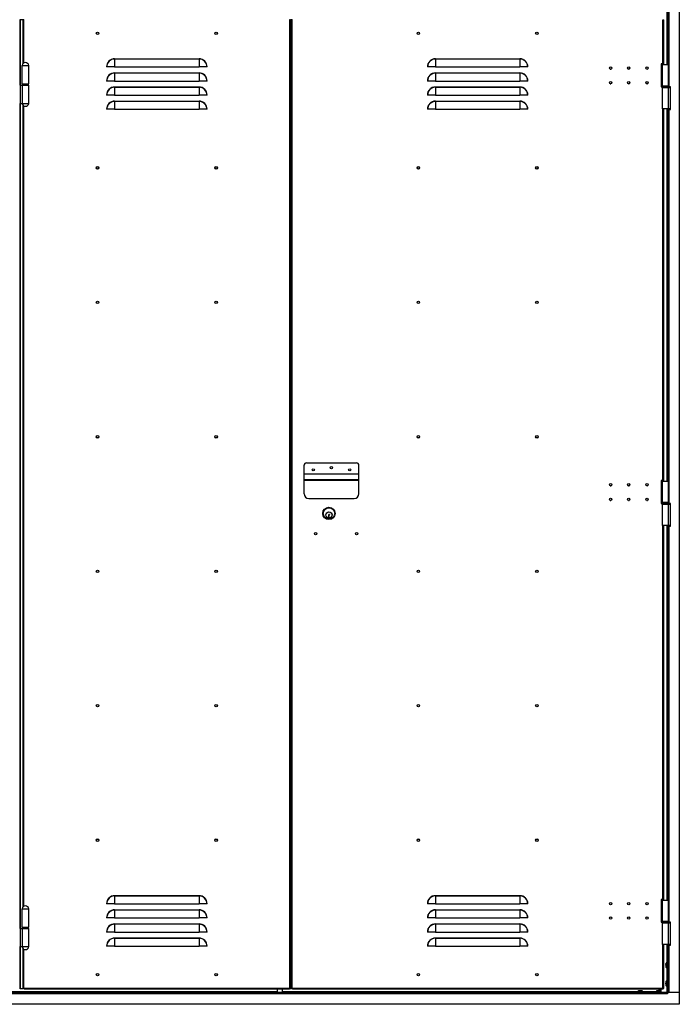
# Model space of a CAD drawing. Units: millimetres. Extents: x 9 to 412, y 8 to 290.
# Drawn here: x 73 to 136, y 146 to 240 of the extents above; entities that cross this region are included whole.
import ezdxf

# ---------------------------------------------------------------- set-up
doc = ezdxf.new("R2010")
doc.units = ezdxf.units.MM

msp = doc.modelspace()

# ---------------------------------------------------------------- linework, layer by layer
at = {"color": 7, "linetype": 'Continuous', "lineweight": 25}
for p, q in [((134.3868, 254.5086), (134.3868, 235.7477)), ((134.5303, 254.5086), (134.5303, 233.639)), ((135.5172, 254.5086), (135.5172, 147.2477)), ((72.5933, 240.0303), (72.6585, 240.0303)), ((72.6585, 240.0303), (72.6585, 233.7912)), ((72.6716, 240.0303), (72.6585, 240.0303)), ((72.9629, 240.0303), (72.6716, 240.0303)), ((72.9629, 235.8614), (72.9629, 240.0303)), ((73.0281, 240.0303), (72.9629, 240.0303)), ((73.0281, 240.0303), (73.0498, 240.0303)), ((98.3759, 240.0303), (98.3542, 240.0303)), ((98.3759, 147.639), (98.3759, 240.0303)), ((98.3759, 240.0303), (98.4411, 240.0303)), ((98.4411, 240.0303), (98.4411, 147.639)), ((98.4542, 240.0303), (98.4411, 240.0303)), ((98.4542, 147.639), (98.4542, 240.0303)), ((98.5498, 240.0303), (98.4542, 240.0303)), ((98.5498, 147.639), (98.5498, 240.0303)), ((98.615, 240.0303), (98.5498, 240.0303)), ((98.615, 147.639), (98.615, 240.0303)), ((98.615, 240.0303), (98.6368, 240.0303)), ((133.9629, 240.0303), (133.9411, 240.0303)), ((133.9629, 235.8127), (133.9629, 240.0303)), ((133.9629, 240.0303), (134.0281, 240.0303)), ((134.0281, 235.8127), (134.0281, 240.0303)), ((81.6803, 236.2807), (81.6803, 236.3044)), ((81.6803, 236.3044), (89.7237, 236.3044)), ((81.6803, 236.2807), (81.6803, 235.5303)), ((89.7237, 236.2807), (81.6803, 236.2807)), ((89.7237, 236.2807), (89.7237, 236.3044)), ((89.7237, 236.2807), (89.7237, 235.5303)), ((112.2672, 236.2807), (112.2672, 236.3044)), ((112.2672, 236.3044), (120.3107, 236.3044)), ((112.2672, 236.2807), (112.2672, 235.5303)), ((120.3107, 236.2807), (112.2672, 236.2807)), ((120.3107, 236.2807), (120.3107, 236.3044)), ((120.3107, 236.2807), (120.3107, 235.5303)), ((133.9629, 235.8127), (133.789, 235.8127)), ((133.789, 235.8127), (133.789, 233.6388)), ((133.789, 235.7477), (133.8759, 235.7477)), ((133.8759, 235.7477), (133.8759, 233.7042)), ((133.8759, 235.7477), (134.4846, 235.7477)), ((134.0281, 235.8127), (133.9629, 235.8127)), ((133.9759, 235.7477), (133.9759, 235.8127)), ((134.0281, 235.7477), (134.0281, 235.8127)), ((134.4846, 233.7042), (134.4846, 235.7477)), ((72.8411, 235.6607), (72.8411, 233.9216)), ((72.8411, 235.6607), (73.5063, 235.6607)), ((73.5063, 233.9216), (73.5063, 235.6607)), ((80.9298, 235.5303), (80.9062, 235.5303)), ((81.6803, 235.5303), (80.9298, 235.5303)), ((81.6803, 235.5303), (89.7237, 235.5303)), ((81.6803, 234.9329), (81.6803, 234.9566)), ((81.6803, 234.9566), (89.7237, 234.9566)), ((81.6803, 234.9329), (81.6803, 234.1825)), ((89.7237, 234.9329), (81.6803, 234.9329)), ((90.4742, 235.5303), (89.7237, 235.5303)), ((89.7237, 234.9329), (89.7237, 234.9566)), ((89.7237, 234.9329), (89.7237, 234.1825)), ((90.4978, 235.5303), (90.4742, 235.5303)), ((111.5168, 235.5303), (111.4931, 235.5303)), ((112.2672, 235.5303), (111.5168, 235.5303)), ((112.2672, 235.5303), (120.3107, 235.5303)), ((112.2672, 234.9329), (112.2672, 234.9566)), ((112.2672, 234.9566), (120.3107, 234.9566)), ((112.2672, 234.9329), (112.2672, 234.1825)), ((120.3107, 234.9329), (112.2672, 234.9329)), ((121.0611, 235.5303), (120.3107, 235.5303)), ((120.3107, 234.9329), (120.3107, 234.9566)), ((120.3107, 234.9329), (120.3107, 234.1825)), ((121.0848, 235.5303), (121.0611, 235.5303)), ((72.8411, 233.9216), (73.5063, 233.9216)), ((72.8694, 233.8999), (72.8694, 233.8129)), ((73.4781, 233.8129), (73.4781, 233.8999)), ((80.9298, 234.1825), (80.9062, 234.1825)), ((81.6803, 234.1825), (80.9298, 234.1825)), ((81.6803, 234.1825), (89.7237, 234.1825)), ((90.4742, 234.1825), (89.7237, 234.1825)), ((90.4978, 234.1825), (90.4742, 234.1825)), ((111.5168, 234.1825), (111.4931, 234.1825)), ((112.2672, 234.1825), (111.5168, 234.1825)), ((112.2672, 234.1825), (120.3107, 234.1825)), ((121.0611, 234.1825), (120.3107, 234.1825)), ((121.0848, 234.1825), (121.0611, 234.1825)), ((128.9317, 233.9239), (128.9629, 233.9194)), ((128.9629, 233.9194), (128.9918, 233.9233)), ((130.6708, 233.9239), (130.702, 233.9194)), ((130.702, 233.9194), (130.7309, 233.9233)), ((72.6585, 233.7912), (72.6585, 232.052)), ((72.6585, 233.7912), (72.8639, 233.7912)), ((72.8639, 233.7912), (72.8639, 232.052)), ((72.8639, 233.7912), (73.5063, 233.7912)), ((73.5063, 232.052), (73.5063, 233.7912)), ((81.6803, 233.5851), (81.6803, 233.6088)), ((81.6803, 233.6088), (89.7237, 233.6088)), ((81.6803, 233.5851), (81.6803, 232.8347)), ((89.7237, 233.5851), (81.6803, 233.5851)), ((89.7237, 233.5851), (89.7237, 233.6088)), ((89.7237, 233.5851), (89.7237, 232.8347)), ((112.2672, 233.5851), (112.2672, 233.6088)), ((112.2672, 233.6088), (120.3107, 233.6088)), ((112.2672, 233.5851), (112.2672, 232.8347)), ((120.3107, 233.5851), (112.2672, 233.5851)), ((120.3107, 233.5851), (120.3107, 233.6088)), ((120.3107, 233.5851), (120.3107, 232.8347)), ((133.8759, 233.7042), (133.789, 233.7042)), ((133.789, 233.6388), (133.8542, 233.6388)), ((133.8542, 233.6607), (133.8542, 233.6173)), ((134.4846, 233.7042), (133.8759, 233.7042)), ((133.8759, 233.5738), (133.8759, 231.5303)), ((133.8759, 233.5738), (134.4846, 233.5738)), ((134.4846, 231.5303), (134.4846, 233.5738)), ((134.4868, 233.581), (134.4868, 233.5738)), ((134.4868, 233.5738), (134.6477, 233.5738)), ((134.5063, 233.6173), (134.5063, 233.6607)), ((134.5063, 233.639), (134.5303, 233.639)), ((134.6911, 233.639), (134.5303, 233.639)), ((134.6477, 233.5738), (134.6477, 231.5303)), ((134.6911, 231.4651), (134.6911, 233.639)), ((72.6585, 232.052), (72.8639, 232.052)), ((72.6585, 232.052), (72.6585, 153.3564)), ((72.8639, 232.052), (73.5063, 232.052)), ((80.9298, 232.8347), (80.9062, 232.8347)), ((81.6803, 232.8347), (80.9298, 232.8347)), ((81.6803, 232.8347), (89.7237, 232.8347)), ((81.6803, 232.2373), (81.6803, 232.2609)), ((81.6803, 232.2609), (89.7237, 232.2609)), ((81.6803, 232.2373), (81.6803, 231.4868)), ((89.7237, 232.2373), (81.6803, 232.2373)), ((90.4742, 232.8347), (89.7237, 232.8347)), ((89.7237, 232.2373), (89.7237, 232.2609)), ((89.7237, 232.2373), (89.7237, 231.4868)), ((90.4978, 232.8347), (90.4742, 232.8347)), ((111.5168, 232.8347), (111.4931, 232.8347)), ((112.2672, 232.8347), (111.5168, 232.8347)), ((112.2672, 232.8347), (120.3107, 232.8347)), ((112.2672, 232.2373), (112.2672, 232.2609)), ((112.2672, 232.2609), (120.3107, 232.2609)), ((112.2672, 232.2373), (112.2672, 231.4868)), ((120.3107, 232.2373), (112.2672, 232.2373)), ((121.0611, 232.8347), (120.3107, 232.8347)), ((120.3107, 232.2373), (120.3107, 232.2609)), ((120.3107, 232.2373), (120.3107, 231.4868)), ((121.0848, 232.8347), (121.0611, 232.8347)), ((72.9629, 155.4266), (72.9629, 231.8514)), ((80.9298, 231.4868), (80.9062, 231.4868)), ((81.6803, 231.4868), (80.9298, 231.4868)), ((81.6803, 231.4868), (89.7237, 231.4868)), ((90.4742, 231.4868), (89.7237, 231.4868)), ((90.4978, 231.4868), (90.4742, 231.4868)), ((111.5168, 231.4868), (111.4931, 231.4868)), ((112.2672, 231.4868), (111.5168, 231.4868)), ((112.2672, 231.4868), (120.3107, 231.4868)), ((121.0611, 231.4868), (120.3107, 231.4868)), ((121.0848, 231.4868), (121.0611, 231.4868)), ((134.4846, 231.5303), (133.8759, 231.5303)), ((134.0281, 196.0736), (134.0281, 231.5303)), ((134.3868, 231.5303), (134.3868, 231.4651)), ((134.3868, 231.4651), (134.3868, 196.0086)), ((134.5303, 231.4651), (134.3868, 231.4651)), ((134.6477, 231.5303), (134.4868, 231.5303)), ((134.4868, 231.5303), (134.4868, 231.4651)), ((134.5303, 231.4651), (134.5303, 193.8999)), ((134.5303, 231.4651), (134.6911, 231.4651)), ((99.7455, 196.7268), (99.7455, 197.5303)), ((99.9629, 197.7477), (104.7455, 197.7477)), ((104.9629, 196.7268), (104.9629, 197.5303)), ((99.7455, 196.7192), (99.7455, 196.7268)), ((99.7455, 196.7268), (104.9629, 196.7268)), ((99.7455, 196.1834), (99.7455, 196.7192)), ((99.7455, 196.7192), (104.9629, 196.7192)), ((104.9629, 196.7192), (104.9629, 196.7268)), ((104.9629, 196.1834), (104.9629, 196.7192)), ((99.7455, 196.0989), (99.7455, 196.1834)), ((99.7455, 196.1834), (104.9629, 196.1834)), ((99.7455, 194.8086), (99.7455, 196.0989)), ((99.7455, 196.0989), (104.9629, 196.0989)), ((104.9629, 196.0989), (104.9629, 196.1834)), ((104.9629, 194.8086), (104.9629, 196.0989)), ((133.9629, 196.0736), (133.789, 196.0736)), ((133.789, 196.0736), (133.789, 193.8997)), ((133.789, 196.0086), (133.8759, 196.0086)), ((133.8759, 196.0086), (133.8759, 193.9651)), ((133.8759, 196.0086), (134.4846, 196.0086)), ((134.0281, 196.0736), (133.9629, 196.0736)), ((133.9759, 196.0086), (133.9759, 196.0736)), ((134.0281, 196.0086), (134.0281, 196.0736)), ((134.4846, 193.9651), (134.4846, 196.0086)), ((100.1803, 194.3738), (104.5281, 194.3738)), ((128.9317, 194.1848), (128.9629, 194.1803)), ((128.9629, 194.1803), (128.9918, 194.1841)), ((130.6708, 194.1848), (130.702, 194.1803)), ((130.702, 194.1803), (130.7309, 194.1841)), ((132.41, 194.1848), (132.4411, 194.1803)), ((132.4411, 194.1803), (132.47, 194.1841)), ((133.8759, 193.9651), (133.789, 193.9651)), ((133.789, 193.8997), (133.8542, 193.8997)), ((133.8542, 193.9216), (133.8542, 193.8781)), ((134.4846, 193.9651), (133.8759, 193.9651)), ((133.8759, 193.8347), (133.8759, 191.7912)), ((133.8759, 193.8347), (134.4846, 193.8347)), ((134.4846, 191.7912), (134.4846, 193.8347)), ((134.4846, 193.8347), (134.6477, 193.8347)), ((134.4868, 193.8418), (134.4868, 193.8347)), ((134.5063, 193.8781), (134.5063, 193.9216)), ((134.5063, 193.8999), (134.5303, 193.8999)), ((134.6911, 193.8999), (134.5303, 193.8999)), ((134.6477, 193.8347), (134.6477, 191.7912)), ((134.6911, 191.726), (134.6911, 193.8999)), ((102.0772, 192.7436), (102.0772, 192.5983)), ((102.1043, 192.7436), (102.0772, 192.7436)), ((102.0772, 192.5983), (102.1484, 192.5983)), ((102.1043, 192.7661), (102.1043, 192.7436)), ((102.1128, 192.6633), (102.1484, 192.6777)), ((102.1128, 192.629), (102.1128, 192.6633)), ((102.1484, 192.6227), (102.1128, 192.629)), ((102.171, 192.8464), (102.1259, 192.8464)), ((102.1484, 192.6777), (102.1484, 192.7733)), ((102.1484, 192.5983), (102.1484, 192.6227)), ((102.171, 192.8284), (102.171, 192.8464)), ((134.4846, 191.7912), (133.8759, 191.7912)), ((134.0281, 156.1173), (134.0281, 191.7912)), ((134.3868, 191.7912), (134.3868, 191.726)), ((134.3868, 191.726), (134.3868, 156.052)), ((134.5303, 191.726), (134.3868, 191.726)), ((134.6477, 191.7912), (134.4846, 191.7912)), ((134.4868, 191.7912), (134.4868, 191.726)), ((134.5303, 191.726), (134.5303, 153.9434)), ((134.5303, 191.726), (134.6911, 191.726)), ((81.6803, 156.4546), (81.6803, 156.4783)), ((81.6803, 156.4783), (89.7237, 156.4783)), ((81.6803, 156.4546), (81.6803, 155.7042)), ((89.7237, 156.4546), (81.6803, 156.4546)), ((89.7237, 156.4546), (89.7237, 156.4783)), ((89.7237, 156.4546), (89.7237, 155.7042)), ((112.2672, 156.4546), (112.2672, 156.4783)), ((112.2672, 156.4783), (120.3107, 156.4783)), ((112.2672, 156.4546), (112.2672, 155.7042)), ((120.3107, 156.4546), (112.2672, 156.4546)), ((120.3107, 156.4546), (120.3107, 156.4783)), ((120.3107, 156.4546), (120.3107, 155.7042)), ((133.9629, 156.1173), (133.789, 156.1173)), ((133.789, 156.1173), (133.789, 153.9434)), ((133.789, 156.052), (133.8759, 156.052)), ((133.8759, 156.052), (133.8759, 154.0086)), ((133.8759, 156.052), (134.4846, 156.052)), ((134.0281, 156.1173), (133.9629, 156.1173)), ((133.9759, 156.052), (133.9759, 156.1173)), ((134.0281, 156.052), (134.0281, 156.1173)), ((134.4846, 154.0086), (134.4846, 156.052)), ((72.8411, 155.226), (72.8411, 153.4868)), ((72.8411, 155.226), (73.5063, 155.226)), ((73.5063, 153.4868), (73.5063, 155.226)), ((80.9298, 155.7042), (80.9062, 155.7042)), ((81.6803, 155.7042), (80.9298, 155.7042)), ((81.6803, 155.7042), (89.7237, 155.7042)), ((81.6803, 155.1068), (81.6803, 155.1305)), ((81.6803, 155.1305), (89.7237, 155.1305)), ((81.6803, 155.1068), (81.6803, 154.3564)), ((89.7237, 155.1068), (81.6803, 155.1068)), ((90.4742, 155.7042), (89.7237, 155.7042)), ((89.7237, 155.1068), (89.7237, 155.1305)), ((89.7237, 155.1068), (89.7237, 154.3564)), ((90.4978, 155.7042), (90.4742, 155.7042)), ((111.5168, 155.7042), (111.4931, 155.7042)), ((112.2672, 155.7042), (111.5168, 155.7042)), ((112.2672, 155.7042), (120.3107, 155.7042)), ((112.2672, 155.1068), (112.2672, 155.1305)), ((112.2672, 155.1305), (120.3107, 155.1305)), ((112.2672, 155.1068), (112.2672, 154.3564)), ((120.3107, 155.1068), (112.2672, 155.1068)), ((121.0611, 155.7042), (120.3107, 155.7042)), ((120.3107, 155.1068), (120.3107, 155.1305)), ((120.3107, 155.1068), (120.3107, 154.3564)), ((121.0848, 155.7042), (121.0611, 155.7042)), ((80.9298, 154.3564), (80.9062, 154.3564)), ((81.6803, 154.3564), (80.9298, 154.3564)), ((81.6803, 154.3564), (89.7237, 154.3564)), ((90.4742, 154.3564), (89.7237, 154.3564)), ((90.4978, 154.3564), (90.4742, 154.3564)), ((111.5168, 154.3564), (111.4931, 154.3564)), ((112.2672, 154.3564), (111.5168, 154.3564)), ((112.2672, 154.3564), (120.3107, 154.3564)), ((121.0611, 154.3564), (120.3107, 154.3564)), ((121.0848, 154.3564), (121.0611, 154.3564)), ((72.6585, 153.3564), (72.6585, 151.6173)), ((72.6585, 153.3564), (72.8639, 153.3564)), ((72.8411, 153.4868), (73.5063, 153.4868)), ((72.8639, 153.3564), (72.8639, 151.6173)), ((72.8639, 153.3564), (73.5063, 153.3564)), ((72.8694, 153.4651), (72.8694, 153.3781)), ((73.4781, 153.3781), (73.4781, 153.4651)), ((73.5063, 151.6173), (73.5063, 153.3564)), ((81.6803, 153.759), (81.6803, 153.7827)), ((81.6803, 153.7827), (89.7237, 153.7827)), ((81.6803, 153.759), (81.6803, 153.0086)), ((89.7237, 153.759), (81.6803, 153.759)), ((89.7237, 153.759), (89.7237, 153.7827)), ((89.7237, 153.759), (89.7237, 153.0086)), ((112.2672, 153.759), (112.2672, 153.7827)), ((112.2672, 153.7827), (120.3107, 153.7827)), ((112.2672, 153.759), (112.2672, 153.0086)), ((120.3107, 153.759), (112.2672, 153.759)), ((120.3107, 153.759), (120.3107, 153.7827)), ((120.3107, 153.759), (120.3107, 153.0086)), ((133.8759, 154.0086), (133.789, 154.0086)), ((133.789, 153.9434), (133.8542, 153.9434)), ((133.8542, 153.9651), (133.8542, 153.9216)), ((134.4846, 154.0086), (133.8759, 154.0086)), ((133.8759, 153.8781), (133.8759, 151.8347)), ((133.8759, 153.8781), (134.4846, 153.8781)), ((134.4846, 151.8347), (134.4846, 153.8781)), ((134.4868, 153.8853), (134.4868, 153.8781)), ((134.4868, 153.8781), (134.6477, 153.8781)), ((134.5063, 153.9216), (134.5063, 153.9651)), ((134.5063, 153.9434), (134.5303, 153.9434)), ((134.6911, 153.9434), (134.5303, 153.9434)), ((134.6477, 153.8781), (134.6477, 151.8347)), ((134.6911, 151.7694), (134.6911, 153.9434)), ((80.9298, 153.0086), (80.9062, 153.0086)), ((81.6803, 153.0086), (80.9298, 153.0086)), ((81.6803, 153.0086), (89.7237, 153.0086)), ((81.6803, 152.4112), (81.6803, 152.4349)), ((81.6803, 152.4349), (89.7237, 152.4349)), ((81.6803, 152.4112), (81.6803, 151.6607)), ((89.7237, 152.4112), (81.6803, 152.4112)), ((90.4742, 153.0086), (89.7237, 153.0086)), ((89.7237, 152.4112), (89.7237, 152.4349)), ((89.7237, 152.4112), (89.7237, 151.6607)), ((90.4978, 153.0086), (90.4742, 153.0086)), ((111.5168, 153.0086), (111.4931, 153.0086)), ((112.2672, 153.0086), (111.5168, 153.0086)), ((112.2672, 153.0086), (120.3107, 153.0086)), ((112.2672, 152.4112), (112.2672, 152.4349)), ((112.2672, 152.4349), (120.3107, 152.4349)), ((112.2672, 152.4112), (112.2672, 151.6607)), ((120.3107, 152.4112), (112.2672, 152.4112)), ((121.0611, 153.0086), (120.3107, 153.0086)), ((120.3107, 152.4112), (120.3107, 152.4349)), ((120.3107, 152.4112), (120.3107, 151.6607)), ((121.0848, 153.0086), (121.0611, 153.0086)), ((72.6585, 151.6173), (72.8639, 151.6173)), ((72.6585, 151.6173), (72.6585, 147.639)), ((72.8639, 151.6173), (73.5063, 151.6173)), ((72.9629, 147.639), (72.9629, 151.4166)), ((80.9298, 151.6607), (80.9062, 151.6607)), ((81.6803, 151.6607), (80.9298, 151.6607)), ((81.6803, 151.6607), (89.7237, 151.6607)), ((90.4742, 151.6607), (89.7237, 151.6607)), ((90.4978, 151.6607), (90.4742, 151.6607)), ((111.5168, 151.6607), (111.4931, 151.6607)), ((112.2672, 151.6607), (111.5168, 151.6607)), ((112.2672, 151.6607), (120.3107, 151.6607)), ((121.0611, 151.6607), (120.3107, 151.6607)), ((121.0848, 151.6607), (121.0611, 151.6607)), ((134.4846, 151.8347), (133.8759, 151.8347)), ((134.0281, 147.639), (134.0281, 151.8347)), ((134.3868, 151.8347), (134.3868, 151.7694)), ((134.3868, 151.7694), (134.3868, 147.2477)), ((134.5303, 151.7694), (134.3868, 151.7694)), ((134.6477, 151.8347), (134.4868, 151.8347)), ((134.4868, 151.8347), (134.4868, 151.7694)), ((134.5303, 151.7694), (134.5303, 147.2477)), ((134.5303, 151.7694), (134.6911, 151.7694)), ((134.2328, 149.8918), (134.2328, 149.8916)), ((134.2396, 149.9737), (134.2397, 149.9737)), ((134.2396, 149.8569), (134.2396, 149.8298)), ((134.2396, 149.8569), (134.2396, 149.8569)), ((134.2396, 149.8298), (134.2396, 149.8298)), ((134.2396, 149.713), (134.2397, 149.713)), ((134.3781, 150.0607), (134.2632, 150.0607)), ((134.2632, 149.626), (134.3781, 149.626)), ((72.6585, 147.639), (72.5933, 147.639)), ((72.6585, 147.639), (72.6716, 147.639)), ((72.6716, 147.639), (72.9629, 147.639)), ((73.0281, 147.639), (72.9629, 147.639)), ((73.0281, 147.639), (73.0498, 147.639)), ((98.3542, 147.639), (73.0498, 147.639)), ((73.0498, 147.639), (73.0498, 147.5738)), ((98.3542, 147.5738), (73.0498, 147.5738)), ((97.1716, 147.5738), (97.1716, 147.2477)), ((97.6933, 147.2477), (97.6933, 147.5738)), ((98.3542, 147.639), (98.3542, 147.5738)), ((98.3759, 147.639), (98.3542, 147.639)), ((98.4411, 147.639), (98.3759, 147.639)), ((98.4411, 147.639), (98.4542, 147.639)), ((98.4542, 147.639), (98.5498, 147.639)), ((98.615, 147.639), (98.5498, 147.639)), ((98.615, 147.639), (98.6368, 147.639)), ((133.9411, 147.639), (98.6368, 147.639)), ((98.6368, 147.639), (98.6368, 147.5738)), ((133.9411, 147.5738), (98.6368, 147.5738)), ((133.6085, 147.4), (133.6085, 147.5738)), ((133.6501, 147.5738), (133.6501, 147.3959)), ((133.9629, 147.639), (133.9411, 147.639)), ((133.9411, 147.639), (133.9411, 147.5738)), ((133.9629, 147.639), (134.0281, 147.639)), ((134.2328, 148.1526), (134.2328, 148.1525)), ((134.2396, 148.2346), (134.2397, 148.2346)), ((134.2396, 148.1178), (134.2396, 148.0907)), ((134.2396, 148.1178), (134.2396, 148.1178)), ((134.2396, 148.0907), (134.2396, 148.0907)), ((134.2396, 147.9739), (134.2397, 147.9739)), ((134.3781, 148.3216), (134.2632, 148.3216)), ((134.2632, 147.8868), (134.3781, 147.8868)), ((134.3781, 147.2477), (36.8303, 147.2477)), ((134.3781, 147.1042), (36.8303, 147.1042)), ((131.5737, 147.3713), (131.5737, 147.2564)), ((131.6608, 147.3949), (131.6608, 147.3948)), ((131.8047, 147.3949), (131.7776, 147.3949)), ((131.7776, 147.3949), (131.7776, 147.3949)), ((131.8047, 147.3949), (131.8047, 147.3949)), ((131.8395, 147.4017), (131.8394, 147.4017)), ((131.9215, 147.3948), (131.9215, 147.3949)), ((132.0085, 147.2564), (132.0085, 147.3713)), ((133.3129, 147.3713), (133.3129, 147.2564)), ((133.3999, 147.3949), (133.3999, 147.3948)), ((133.5438, 147.3949), (133.5167, 147.3949)), ((133.5167, 147.3949), (133.5167, 147.3949)), ((133.5438, 147.3949), (133.5438, 147.3949)), ((133.5787, 147.4017), (133.5785, 147.4017)), ((133.6606, 147.3948), (133.6606, 147.3949)), ((133.7477, 147.2564), (133.7477, 147.3713)), ((134.3781, 147.1042), (134.3781, 147.2477)), ((134.3781, 147.2477), (134.3824, 147.2477)), ((134.3781, 147.1477), (134.3824, 147.1477)), ((134.3824, 147.1042), (134.3781, 147.1042)), ((134.3824, 147.2477), (134.3824, 147.1042)), ((135.5172, 147.2477), (134.3824, 147.2477)), ((135.5172, 147.2477), (134.5303, 147.2477)), ((135.5172, 147.2477), (135.5172, 146.1173)), ((135.5172, 146.1173), (35.6911, 146.1173))]:
    msp.add_line(p, q, dxfattribs=at)
at = {"color": 8, "linetype": 'Continuous', "lineweight": 25}
for p, q in [((134.3433, 241.126), (134.3433, 235.7477)), ((72.6716, 233.7912), (72.6716, 240.0303)), ((73.0281, 235.9073), (73.0281, 240.0303)), ((133.9629, 235.7477), (133.9629, 235.8127)), ((72.8694, 233.8999), (73.1737, 233.8999)), ((73.1737, 233.8999), (73.4781, 233.8999)), ((72.8694, 233.8129), (73.1737, 233.8129)), ((73.1737, 233.8129), (73.4781, 233.8129)), ((134.5063, 233.6607), (133.8542, 233.6607)), ((133.8542, 233.6173), (134.5063, 233.6173)), ((72.6716, 153.3564), (72.6716, 232.052)), ((73.0281, 155.4725), (73.0281, 231.8055)), ((133.9629, 196.0736), (133.9629, 231.5303)), ((134.3433, 231.5303), (134.3433, 196.0086)), ((133.9629, 196.0086), (133.9629, 196.0736)), ((134.5063, 193.9216), (133.8542, 193.9216)), ((133.8542, 193.8781), (134.5063, 193.8781)), ((133.9629, 156.1173), (133.9629, 191.7912)), ((134.3433, 191.7912), (134.3433, 156.052)), ((133.9629, 156.052), (133.9629, 156.1173)), ((72.8694, 153.4651), (73.1737, 153.4651)), ((72.8694, 153.3781), (73.1737, 153.3781)), ((73.1737, 153.4651), (73.4781, 153.4651)), ((73.1737, 153.3781), (73.4781, 153.3781)), ((134.5063, 153.9651), (133.8542, 153.9651)), ((133.8542, 153.9216), (134.5063, 153.9216)), ((72.6716, 147.639), (72.6716, 151.6173)), ((73.0281, 147.639), (73.0281, 151.3707)), ((133.9629, 147.639), (133.9629, 151.8347)), ((134.3433, 151.8347), (134.3433, 150.0607)), ((134.2397, 149.8569), (134.2396, 149.8569)), ((134.2397, 149.8298), (134.2396, 149.8298)), ((134.2397, 149.713), (134.2396, 149.713)), ((134.2547, 149.8434), (134.2547, 150.054)), ((134.2547, 149.6327), (134.2547, 149.8434)), ((134.2632, 150.0607), (134.2632, 149.8434)), ((134.2632, 149.8434), (134.2632, 149.626)), ((134.3433, 149.626), (134.3433, 148.3216)), ((134.3781, 149.8434), (134.3781, 150.0607)), ((134.3781, 149.626), (134.3781, 149.8434)), ((133.7607, 147.5738), (133.7607, 147.2477)), ((134.2397, 148.1178), (134.2396, 148.1178)), ((134.2397, 148.0907), (134.2396, 148.0907)), ((134.2397, 147.9739), (134.2396, 147.9739)), ((134.2547, 148.1042), (134.2547, 148.3149)), ((134.2547, 147.8935), (134.2547, 148.1042)), ((134.2632, 148.3216), (134.2632, 148.1042)), ((134.2632, 148.1042), (134.2632, 147.8868)), ((134.3433, 147.8868), (134.3433, 147.2477)), ((134.3781, 148.1042), (134.3781, 148.3216)), ((134.3781, 147.8868), (134.3781, 148.1042)), ((97.1716, 147.2912), (71.9107, 147.2912)), ((131.5737, 147.2912), (97.6933, 147.2912)), ((131.7911, 147.3713), (131.5737, 147.3713)), ((131.5737, 147.2564), (131.7911, 147.2564)), ((131.5804, 147.3797), (131.7911, 147.3797)), ((131.6608, 147.3948), (131.6608, 147.3949)), ((131.7776, 147.3948), (131.7776, 147.3949)), ((131.7911, 147.3797), (132.0018, 147.3797)), ((132.0085, 147.3713), (131.7911, 147.3713)), ((131.7911, 147.2564), (132.0085, 147.2564)), ((131.8047, 147.3948), (131.8047, 147.3949)), ((131.9215, 147.3949), (131.9215, 147.3948)), ((133.3129, 147.2912), (132.0085, 147.2912)), ((133.5303, 147.3713), (133.3129, 147.3713)), ((133.3129, 147.2564), (133.5303, 147.2564)), ((133.3196, 147.3797), (133.5303, 147.3797)), ((133.3999, 147.3948), (133.3999, 147.3949)), ((133.5167, 147.3948), (133.5167, 147.3949)), ((133.5303, 147.3797), (133.741, 147.3797)), ((133.7477, 147.3713), (133.5303, 147.3713)), ((133.5303, 147.2564), (133.7477, 147.2564)), ((133.5438, 147.3948), (133.5438, 147.3949)), ((133.6606, 147.3949), (133.6606, 147.3948)), ((134.3824, 147.1694), (134.3781, 147.1694))]:
    msp.add_line(p, q, dxfattribs=at)
at = {"color": 7, "linetype": 'Continuous', "lineweight": 25, "flags": 128}
for points in [[(129.068, 233.9952), (129.0737, 234.0303), (129.0737, 234.0319)], [(130.8072, 233.9952), (130.8129, 234.0303), (130.8129, 234.0319)], [(129.068, 194.256), (129.0737, 194.2912), (129.0737, 194.2928)], [(130.8072, 194.256), (130.8129, 194.2912), (130.8129, 194.2928)], [(132.5463, 194.256), (132.552, 194.2912), (132.552, 194.2928)], [(134.2328, 149.8918), (134.2329, 149.8902), (134.2329, 149.8899)], [(134.2328, 149.795), (134.2329, 149.7965), (134.2329, 149.7968)], [(134.2395, 149.7153), (134.2395, 149.7147), (134.2396, 149.713)], [(134.2328, 148.1526), (134.2329, 148.1511), (134.2329, 148.1508)], [(134.2328, 148.0558), (134.2329, 148.0574), (134.2329, 148.0576)], [(134.2395, 147.9762), (134.2395, 147.9756), (134.2396, 147.9739)], [(131.6631, 147.3949), (131.6625, 147.395), (131.6608, 147.3949)], [(131.7427, 147.4017), (131.7443, 147.4016), (131.7445, 147.4016)], [(131.8395, 147.4017), (131.838, 147.4016), (131.8377, 147.4016)], [(133.4022, 147.3949), (133.4016, 147.395), (133.3999, 147.3949)], [(133.4819, 147.4017), (133.4834, 147.4016), (133.4837, 147.4016)], [(133.5787, 147.4017), (133.5771, 147.4016), (133.5769, 147.4016)]]:
    msp.add_lwpolyline(points, dxfattribs=at)
at = {"color": 7, "linetype": 'Continuous', "lineweight": 25}
for centre, radius in [((80.0498, 238.726), 0.1196), ((80.0498, 238.726), 0.1109), ((91.3542, 238.726), 0.1196), ((91.3542, 238.726), 0.1109), ((110.6368, 238.726), 0.1196), ((110.6368, 238.726), 0.1109), ((121.9411, 238.726), 0.1196), ((121.9411, 238.726), 0.1109), ((128.9629, 235.4214), 0.1109), ((130.702, 235.4214), 0.1109), ((132.4411, 235.4214), 0.1109), ((128.9629, 234.0301), 0.1109), ((130.702, 234.0301), 0.1109), ((132.4411, 234.0301), 0.1109), ((80.0498, 225.8999), 0.1196), ((80.0498, 225.8999), 0.1109), ((91.3542, 225.8999), 0.1196), ((91.3542, 225.8999), 0.1109), ((110.6368, 225.8999), 0.1196), ((110.6368, 225.8999), 0.1109), ((121.9411, 225.8999), 0.1196), ((121.9411, 225.8999), 0.1109), ((80.0498, 213.0738), 0.1196), ((80.0498, 213.0738), 0.1109), ((91.3542, 213.0738), 0.1196), ((91.3542, 213.0738), 0.1109), ((110.6368, 213.0738), 0.1196), ((110.6368, 213.0738), 0.1109), ((121.9411, 213.0738), 0.1196), ((121.9411, 213.0738), 0.1109), ((80.0498, 200.2477), 0.1196), ((80.0498, 200.2477), 0.1109), ((91.3542, 200.2477), 0.1196), ((91.3542, 200.2477), 0.1109), ((110.6368, 200.2477), 0.1196), ((110.6368, 200.2477), 0.1109), ((121.9411, 200.2477), 0.1196), ((121.9411, 200.2477), 0.1109), ((102.3542, 197.3129), 0.1109), ((100.615, 197.0955), 0.1109), ((104.0933, 197.0955), 0.1109), ((128.9629, 195.6823), 0.1109), ((130.702, 195.6823), 0.1109), ((132.4411, 195.6823), 0.1109), ((128.9629, 194.291), 0.1109), ((130.702, 194.291), 0.1109), ((132.4411, 194.291), 0.1109), ((102.115, 192.9434), 0.587), ((102.115, 192.9434), 0.5435), ((102.115, 192.7912), 0.3043), ((102.115, 192.7912), 0.287), ((100.8324, 191.0086), 0.1109), ((104.7455, 191.0086), 0.1109), ((80.0498, 187.4216), 0.1196), ((80.0498, 187.4216), 0.1109), ((91.3542, 187.4216), 0.1196), ((91.3542, 187.4216), 0.1109), ((110.6368, 187.4216), 0.1196), ((110.6368, 187.4216), 0.1109), ((121.9411, 187.4216), 0.1196), ((121.9411, 187.4216), 0.1109), ((80.0498, 174.5955), 0.1196), ((80.0498, 174.5955), 0.1109), ((91.3542, 174.5955), 0.1196), ((91.3542, 174.5955), 0.1109), ((110.6368, 174.5955), 0.1196), ((110.6368, 174.5955), 0.1109), ((121.9411, 174.5955), 0.1196), ((121.9411, 174.5955), 0.1109), ((80.0498, 161.7694), 0.1196), ((80.0498, 161.7694), 0.1109), ((91.3542, 161.7694), 0.1196), ((91.3542, 161.7694), 0.1109), ((110.6368, 161.7694), 0.1196), ((110.6368, 161.7694), 0.1109), ((121.9411, 161.7694), 0.1196), ((121.9411, 161.7694), 0.1109), ((128.9629, 155.726), 0.1109), ((130.702, 155.726), 0.1109), ((132.4411, 155.726), 0.1109), ((128.9629, 154.3347), 0.1109), ((130.702, 154.3347), 0.1109), ((132.4411, 154.3347), 0.1109), ((80.0498, 148.9434), 0.1196), ((80.0498, 148.9434), 0.1109), ((91.3542, 148.9434), 0.1196), ((91.3542, 148.9434), 0.1109), ((110.6368, 148.9434), 0.1196), ((110.6368, 148.9434), 0.1109), ((121.9411, 148.9434), 0.1196), ((121.9411, 148.9434), 0.1109)]:
    msp.add_circle(centre, radius, dxfattribs=at)
for centre, radius, start, end in [((73.1737, 235.6311), 0.3123, 5.452622, 174.547378), ((81.6803, 235.5303), 0.7741, 90, 180), ((81.6803, 235.5303), 0.7504, 90, 180), ((89.7237, 235.5303), 0.7741, 0, 90), ((89.7237, 235.5303), 0.7504, 0, 90), ((112.2672, 235.5303), 0.7741, 90, 180), ((112.2672, 235.5303), 0.7504, 90, 180), ((120.3107, 235.5303), 0.7741, 0, 90), ((120.3107, 235.5303), 0.7504, 0, 90), ((81.6803, 234.1825), 0.7741, 90, 180), ((81.6803, 234.1825), 0.7504, 90, 180), ((89.7237, 234.1825), 0.7741, 0, 90), ((89.7237, 234.1825), 0.7504, 0, 90), ((112.2672, 234.1825), 0.7741, 90, 180), ((112.2672, 234.1825), 0.7504, 90, 180), ((120.3107, 234.1825), 0.7741, 0, 90), ((120.3107, 234.1825), 0.7504, 0, 90), ((128.9629, 235.4216), 0.1109, 251.865915, 293.640749), ((130.702, 235.4216), 0.1109, 180.315682, 270), ((130.702, 235.4216), 0.1109, 270, 359.681656), ((132.4411, 235.4216), 0.1109, 251.865915, 293.640749), ((72.8911, 233.8999), 0.0217, 90, 180), ((73.4563, 233.8999), 0.0217, 0, 90), ((132.4411, 234.0303), 0.1109, 180.419824, 270), ((132.4411, 234.0303), 0.1109, 270, 359.576622), ((72.8911, 233.8129), 0.0217, 180, 270), ((73.4563, 233.8129), 0.0217, 270, 0), ((81.6803, 232.8347), 0.7741, 90, 180), ((81.6803, 232.8347), 0.7504, 90, 180), ((89.7237, 232.8347), 0.7741, 0, 90), ((89.7237, 232.8347), 0.7504, 0, 90), ((112.2672, 232.8347), 0.7741, 90, 180), ((112.2672, 232.8347), 0.7504, 90, 180), ((120.3107, 232.8347), 0.7741, 0, 90), ((120.3107, 232.8347), 0.7504, 0, 90), ((133.8977, 233.6607), 0.0435, 90, 180), ((133.8977, 233.6173), 0.0435, 180, 270), ((134.4629, 233.6607), 0.0435, 0, 90), ((134.4629, 233.6173), 0.0435, 270, 0), ((73.1737, 232.0817), 0.3123, 185.452622, 354.547378), ((81.6803, 231.4868), 0.7741, 90, 180), ((81.6803, 231.4868), 0.7504, 90, 180), ((89.7237, 231.4868), 0.7741, 0, 90), ((89.7237, 231.4868), 0.7504, 0, 90), ((112.2672, 231.4868), 0.7741, 90, 180), ((112.2672, 231.4868), 0.7504, 90, 180), ((120.3107, 231.4868), 0.7741, 0, 90), ((120.3107, 231.4868), 0.7504, 360, 90), ((99.9629, 197.5303), 0.2174, 90, 180), ((104.7455, 197.5303), 0.2174, 0, 90), ((128.9629, 195.6825), 0.1109, 251.865915, 293.640749), ((130.702, 195.6825), 0.1109, 179.690875, 270), ((130.702, 195.6825), 0.1109, 270, 0.312637), ((132.4411, 195.6825), 0.1109, 251.865915, 293.640749), ((100.1803, 194.8086), 0.4348, 180, 270), ((104.5281, 194.8086), 0.4348, 270, 0), ((133.8977, 193.9216), 0.0435, 90, 180), ((133.8977, 193.8781), 0.0435, 180, 270), ((134.4629, 193.9216), 0.0435, 0, 90), ((134.4629, 193.8781), 0.0435, 270, 0), ((102.1259, 192.8033), 0.0431, 90, 239.816855), ((102.2269, 192.7733), 0.0785, 135.475887, 180), ((81.6803, 155.7042), 0.7741, 90, 180), ((81.6803, 155.7042), 0.7504, 90, 180), ((89.7237, 155.7042), 0.7741, 0, 90), ((89.7237, 155.7042), 0.7504, 0, 90), ((112.2672, 155.7042), 0.7741, 90, 180), ((112.2672, 155.7042), 0.7504, 90, 180), ((120.3107, 155.7042), 0.7741, 0, 90), ((120.3107, 155.7042), 0.7504, 360, 90), ((73.1737, 155.1963), 0.3123, 5.452622, 174.547378), ((81.6803, 154.3564), 0.7741, 90, 180), ((81.6803, 154.3564), 0.7504, 90, 180), ((89.7237, 154.3564), 0.7741, 0, 90), ((89.7237, 154.3564), 0.7504, 0, 90), ((112.2672, 154.3564), 0.7741, 90, 180), ((112.2672, 154.3564), 0.7504, 90, 180), ((120.3107, 154.3564), 0.7741, 0, 90), ((120.3107, 154.3564), 0.7504, 360, 90), ((72.8911, 153.4651), 0.0217, 90, 180), ((72.8911, 153.3781), 0.0217, 180, 270), ((73.4563, 153.4651), 0.0217, 0, 90), ((73.4563, 153.3781), 0.0217, 270, 0), ((81.6803, 153.0086), 0.7741, 90, 180), ((81.6803, 153.0086), 0.7504, 90, 180), ((89.7237, 153.0086), 0.7741, 0, 90), ((89.7237, 153.0086), 0.7504, 0, 90), ((112.2672, 153.0086), 0.7741, 90, 180), ((112.2672, 153.0086), 0.7504, 90, 180), ((120.3107, 153.0086), 0.7741, 0, 90), ((120.3107, 153.0086), 0.7504, 0, 90), ((133.8977, 153.9651), 0.0435, 90, 180), ((133.8977, 153.9216), 0.0435, 180, 270), ((134.4629, 153.9651), 0.0435, 0, 90), ((134.4629, 153.9216), 0.0435, 270, 0), ((81.6803, 151.6607), 0.7741, 90, 180), ((81.6803, 151.6607), 0.7504, 90, 180), ((89.7237, 151.6607), 0.7741, 0, 90), ((89.7237, 151.6607), 0.7504, 0, 90), ((112.2672, 151.6607), 0.7741, 90, 180), ((112.2672, 151.6607), 0.7504, 90, 180), ((120.3107, 151.6607), 0.7741, 0, 90), ((120.3107, 151.6607), 0.7504, 0, 90), ((73.1737, 151.6469), 0.3123, 185.452622, 354.547378), ((135.0981, 149.8576), 0.8659, 173.163279, 177.741825), ((134.3015, 149.9031), 0.0696, 189.363435, 204.790898), ((134.2415, 149.8913), 0.0087, 177.73863, 180), ((134.2415, 149.8913), 0.0087, 180, 188.89315), ((134.3015, 149.7836), 0.0696, 155.209102, 170.636565), ((134.2415, 149.7954), 0.0087, 171.10685, 180), ((135.0981, 149.8291), 0.8659, 182.258175, 186.836721), ((134.2464, 149.8733), 0.00807, 176.097182, 204.722244), ((134.2464, 149.8134), 0.00807, 155.286254, 183.902803), ((135.1491, 149.8434), 0.9188, 166.744174, 171.843725), ((135.1697, 149.8434), 0.9302, 179.166261, 180.833739), ((135.1491, 149.8434), 0.9188, 188.156275, 193.255826), ((134.2632, 150.052), 0.0087, 90, 166.744174), ((134.2632, 149.6347), 0.0087, 193.255826, 270), ((134.3781, 150.052), 0.0087, 0, 90), ((134.3781, 149.6347), 0.0087, 270, 0), ((135.0981, 148.1185), 0.8659, 173.163279, 177.741825), ((134.3015, 148.1639), 0.0696, 189.363435, 204.790898), ((134.2415, 148.1522), 0.0087, 177.73863, 180), ((134.2415, 148.1522), 0.0087, 180, 188.89315), ((134.3015, 148.0445), 0.0696, 155.209102, 170.636565), ((134.2415, 148.0563), 0.0087, 171.10685, 180), ((135.0981, 148.0899), 0.8659, 182.258175, 186.836721), ((134.2464, 148.1342), 0.00807, 176.097182, 204.722244), ((134.2464, 148.0742), 0.00807, 155.286254, 183.902803), ((135.1491, 148.1042), 0.9188, 166.744174, 171.843725), ((135.1697, 148.1042), 0.9302, 179.166261, 180.833739), ((135.1491, 148.1042), 0.9188, 188.156275, 193.255826), ((134.2632, 148.3129), 0.0087, 90, 166.744174), ((134.2632, 147.8955), 0.0087, 193.255826, 270), ((134.3781, 148.3129), 0.0087, 0, 90), ((134.3781, 147.8955), 0.0087, 270, 0), ((131.5824, 147.3713), 0.0087, 103.255826, 180), ((131.5824, 147.2564), 0.0087, 180, 270), ((131.7911, 146.4854), 0.9188, 98.156275, 103.255826), ((131.7769, 146.5364), 0.8659, 92.258175, 96.836721), ((131.7314, 147.333), 0.0696, 65.209102, 80.636565), ((131.7432, 147.393), 0.0087, 81.10685, 90), ((131.7911, 146.4647), 0.9302, 89.166261, 90.833739), ((131.8508, 147.333), 0.0696, 99.363435, 114.790898), ((131.8391, 147.393), 0.0087, 90, 98.89315), ((131.8391, 147.393), 0.0087, 87.73863, 90), ((131.8054, 146.5364), 0.8659, 83.163279, 87.741825), ((131.7911, 146.4854), 0.9188, 76.744174, 81.843725), ((131.9998, 147.2564), 0.0087, 270, 0), ((131.9998, 147.3713), 0.0087, 0, 76.744174), ((133.3216, 147.3713), 0.0087, 103.255826, 180), ((133.3216, 147.2564), 0.0087, 180, 270), ((133.5303, 146.4854), 0.9188, 98.156275, 103.255826), ((133.516, 146.5364), 0.8659, 92.258175, 96.836721), ((133.4705, 147.333), 0.0696, 65.209102, 80.636565), ((133.4823, 147.393), 0.0087, 81.10685, 90), ((133.5303, 146.4647), 0.9302, 89.166261, 90.833739), ((133.59, 147.333), 0.0696, 99.363435, 114.790898), ((133.5782, 147.393), 0.0087, 90, 98.89315), ((133.5782, 147.393), 0.0087, 87.73863, 90), ((133.5445, 146.5364), 0.8659, 83.163279, 87.741825), ((133.5303, 146.4854), 0.9188, 76.744174, 81.843725), ((133.739, 147.2564), 0.0087, 270, 0), ((133.739, 147.3713), 0.0087, 0, 76.744174)]:
    msp.add_arc(centre, radius, start, end, dxfattribs=at)
at = {"color": 8, "linetype": 'Continuous', "lineweight": 25}
for centre, start, end in [((131.7611, 147.3881), 65.286254, 93.902803), ((131.8211, 147.3881), 86.097182, 114.722244), ((133.5003, 147.3881), 65.286254, 93.902803), ((133.5603, 147.3881), 86.097182, 114.722244)]:
    msp.add_arc(centre, 0.00807, start, end, dxfattribs=at)
at = {"color": 7, "linetype": 'Continuous', "lineweight": 25}
for points, knots in [([(134.2383, 149.9607), (134.2385, 149.9623), (134.2389, 149.9658), (134.2394, 149.9701), (134.2397, 149.9731), (134.2397, 149.9735), (134.2397, 149.9737)], [0, 0, 0, 0, 0.2252308, 0.4827463, 0.7413954, 1, 1, 1, 1]), ([(134.2397, 149.8569), (134.2397, 149.8587), (134.2397, 149.8624), (134.2394, 149.8676), (134.239, 149.8718), (134.2385, 149.8732), (134.2383, 149.8739)], [0, 0, 0, 0, 0.2329615, 0.4890589, 0.7445188, 1, 1, 1, 1]), ([(134.2383, 149.8128), (134.2385, 149.8134), (134.2389, 149.8147), (134.2394, 149.8186), (134.2397, 149.8238), (134.2397, 149.8278), (134.2397, 149.8298)], [0, 0, 0, 0, 0.2252308, 0.4827463, 0.7413954, 1, 1, 1, 1]), ([(134.2383, 149.7261), (134.2384, 149.7247), (134.2389, 149.7212), (134.2393, 149.7171), (134.2395, 149.7149), (134.2396, 149.7141), (134.2396, 149.7142), (134.2396, 149.7142)], [0, 0, 0, 0, 0.2300394, 0.565788, 0.8428236, 0.9924014, 1, 1, 1, 1]), ([(134.2397, 149.713), (134.2397, 149.7132), (134.2397, 149.7135), (134.2394, 149.7162), (134.239, 149.7205), (134.2385, 149.7242), (134.2383, 149.726)], [0, 0, 0, 0, 0.2329615, 0.4890589, 0.7445188, 1, 1, 1, 1]), ([(134.2388, 149.8705), (134.2388, 149.8705), (134.2388, 149.8704), (134.239, 149.8697), (134.2392, 149.868), (134.2395, 149.8647), (134.2396, 149.8608), (134.2396, 149.858), (134.2395, 149.8569)], [0, 0, 0, 0, 0.0557345, 0.1704045, 0.3396781, 0.5591467, 0.8306022, 1, 1, 1, 1]), ([(134.2395, 149.8298), (134.2396, 149.8287), (134.2396, 149.8256), (134.2394, 149.8213), (134.2391, 149.818), (134.2389, 149.8164), (134.2388, 149.8163), (134.2388, 149.8162)], [0, 0, 0, 0, 0.17731067, 0.48341439, 0.72641319, 0.89580229, 1, 1, 1, 1]), ([(134.2383, 148.2216), (134.2385, 148.2232), (134.2389, 148.2267), (134.2394, 148.2309), (134.2397, 148.234), (134.2397, 148.2344), (134.2397, 148.2346)], [0, 0, 0, 0, 0.2252308, 0.4827463, 0.7413954, 1, 1, 1, 1]), ([(134.2397, 148.1178), (134.2397, 148.1195), (134.2397, 148.1233), (134.2394, 148.1285), (134.239, 148.1327), (134.2385, 148.1341), (134.2383, 148.1348)], [0, 0, 0, 0, 0.2329615, 0.4890589, 0.7445188, 1, 1, 1, 1]), ([(134.2383, 148.0737), (134.2385, 148.0743), (134.2389, 148.0755), (134.2394, 148.0795), (134.2397, 148.0847), (134.2397, 148.0887), (134.2397, 148.0907)], [0, 0, 0, 0, 0.2252308, 0.4827463, 0.7413954, 1, 1, 1, 1]), ([(134.2383, 147.987), (134.2384, 147.9856), (134.2389, 147.9821), (134.2393, 147.978), (134.2395, 147.9757), (134.2396, 147.9749), (134.2396, 147.975), (134.2396, 147.975)], [0, 0, 0, 0, 0.2300394, 0.565788, 0.8428236, 0.9924014, 1, 1, 1, 1]), ([(134.2397, 147.9739), (134.2397, 147.974), (134.2397, 147.9744), (134.2394, 147.9771), (134.239, 147.9813), (134.2385, 147.985), (134.2383, 147.9869)], [0, 0, 0, 0, 0.2329615, 0.4890589, 0.7445188, 1, 1, 1, 1]), ([(134.2388, 148.1313), (134.2388, 148.1313), (134.2388, 148.1313), (134.239, 148.1306), (134.2392, 148.1288), (134.2395, 148.1256), (134.2396, 148.1216), (134.2396, 148.1188), (134.2395, 148.1178)], [0, 0, 0, 0, 0.0557345, 0.1704045, 0.3396781, 0.5591467, 0.8306022, 1, 1, 1, 1]), ([(134.2395, 148.0907), (134.2396, 148.0896), (134.2396, 148.0865), (134.2394, 148.0822), (134.2391, 148.0789), (134.2389, 148.0773), (134.2388, 148.0771), (134.2388, 148.0771)], [0, 0, 0, 0, 0.17731067, 0.48341439, 0.72641319, 0.89580229, 1, 1, 1, 1]), ([(131.6608, 147.3948), (131.6609, 147.3948), (131.6613, 147.3948), (131.664, 147.3951), (131.6683, 147.3955), (131.6719, 147.396), (131.6738, 147.3962)], [0, 0, 0, 0, 0.2329615, 0.4890589, 0.7445188, 1, 1, 1, 1]), ([(131.6739, 147.3962), (131.6725, 147.396), (131.669, 147.3956), (131.6649, 147.3952), (131.6626, 147.3949), (131.6619, 147.3949), (131.6619, 147.3949), (131.662, 147.3949)], [0, 0, 0, 0, 0.2300394, 0.565788, 0.8428236, 0.9924014, 1, 1, 1, 1]), ([(131.7606, 147.3962), (131.7612, 147.396), (131.7624, 147.3956), (131.7664, 147.3951), (131.7716, 147.3948), (131.7756, 147.3948), (131.7776, 147.3948)], [0, 0, 0, 0, 0.2252308, 0.4827463, 0.7413954, 1, 1, 1, 1]), ([(131.7776, 147.3949), (131.7765, 147.3949), (131.7734, 147.3949), (131.7691, 147.3951), (131.7658, 147.3953), (131.7642, 147.3956), (131.7641, 147.3957), (131.764, 147.3957)], [0, 0, 0, 0, 0.1773107, 0.4834144, 0.7264132, 0.8958023, 1, 1, 1, 1]), ([(131.8047, 147.3948), (131.8065, 147.3948), (131.8102, 147.3948), (131.8154, 147.3951), (131.8196, 147.3955), (131.821, 147.396), (131.8217, 147.3962)], [0, 0, 0, 0, 0.2329615, 0.4890589, 0.7445188, 1, 1, 1, 1]), ([(131.8182, 147.3957), (131.8182, 147.3957), (131.8182, 147.3957), (131.8175, 147.3955), (131.8157, 147.3953), (131.8125, 147.395), (131.8085, 147.3949), (131.8057, 147.3949), (131.8047, 147.395)], [0, 0, 0, 0, 0.0557345, 0.1704045, 0.3396781, 0.5591467, 0.8306022, 1, 1, 1, 1]), ([(131.9085, 147.3962), (131.9101, 147.396), (131.9136, 147.3956), (131.9178, 147.3951), (131.9209, 147.3948), (131.9213, 147.3948), (131.9215, 147.3948)], [0, 0, 0, 0, 0.2252308, 0.4827463, 0.7413954, 1, 1, 1, 1]), ([(133.3999, 147.3948), (133.4001, 147.3948), (133.4004, 147.3948), (133.4031, 147.3951), (133.4074, 147.3955), (133.4111, 147.396), (133.4129, 147.3962)], [0, 0, 0, 0, 0.2329615, 0.4890589, 0.7445188, 1, 1, 1, 1]), ([(133.4131, 147.3962), (133.4116, 147.396), (133.4082, 147.3956), (133.404, 147.3952), (133.4018, 147.3949), (133.401, 147.3949), (133.4011, 147.3949), (133.4011, 147.3949)], [0, 0, 0, 0, 0.2300394, 0.565788, 0.8428236, 0.9924014, 1, 1, 1, 1]), ([(133.4997, 147.3962), (133.5003, 147.396), (133.5016, 147.3956), (133.5055, 147.3951), (133.5108, 147.3948), (133.5147, 147.3948), (133.5167, 147.3948)], [0, 0, 0, 0, 0.2252308, 0.4827463, 0.7413954, 1, 1, 1, 1]), ([(133.5167, 147.3949), (133.5156, 147.3949), (133.5125, 147.3949), (133.5082, 147.3951), (133.5049, 147.3953), (133.5033, 147.3956), (133.5032, 147.3957), (133.5031, 147.3957)], [0, 0, 0, 0, 0.1773107, 0.4834144, 0.7264132, 0.8958023, 1, 1, 1, 1]), ([(133.5438, 147.3948), (133.5456, 147.3948), (133.5493, 147.3948), (133.5545, 147.3951), (133.5587, 147.3955), (133.5601, 147.396), (133.5608, 147.3962)], [0, 0, 0, 0, 0.2329615, 0.4890589, 0.7445188, 1, 1, 1, 1]), ([(133.5574, 147.3957), (133.5574, 147.3957), (133.5574, 147.3957), (133.5566, 147.3955), (133.5549, 147.3953), (133.5516, 147.395), (133.5477, 147.3949), (133.5449, 147.3949), (133.5438, 147.395)], [0, 0, 0, 0, 0.0557345, 0.1704045, 0.3396781, 0.5591467, 0.8306022, 1, 1, 1, 1]), ([(133.6476, 147.3962), (133.6492, 147.396), (133.6527, 147.3956), (133.657, 147.3951), (133.66, 147.3948), (133.6604, 147.3948), (133.6606, 147.3948)], [0, 0, 0, 0, 0.2252308, 0.4827463, 0.7413954, 1, 1, 1, 1])]:
    msp.add_open_spline(points, degree=3, knots=knots, dxfattribs=at)

doc.saveas('drawing.dxf')
